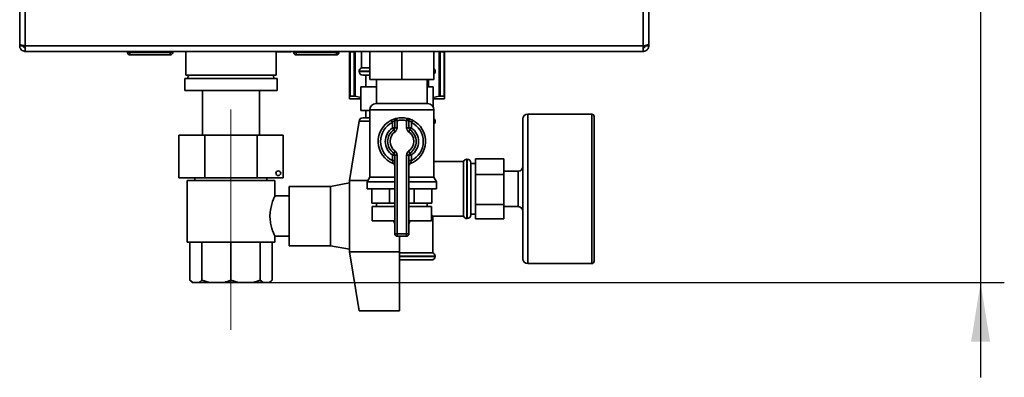
# Paper-space layout 'Blatt3' of a CAD drawing. Units: millimetres. Extents: x 0 to 4200, y 0 to 2970.
# Drawn here: x 2258 to 2673, y 1480 to 1630 of the extents above; entities that cross this region are included whole.
import ezdxf

# ---------------------------------------------------------------- set-up
doc = ezdxf.new("R2010")
doc.units = ezdxf.units.MM
doc.linetypes.add('CENTERX2', pattern=[20.32, 12.7, -2.54, 2.54, -2.54])
doc.layers.add('1', color=7, linetype='Continuous')
doc.styles.add('SLDTEXTSTYLE1', font='TXT', dxfattribs={"width": 0.605})
doc.dimstyles.new('SLDDIMSTYLE3', dxfattribs={"dimtxt": 35, "dimasz": 25, "dimexe": 0, "dimexo": 0.0625, "dimgap": 8.75, "dimtad": 1, "dimdec": 1, "dimrnd": 1e-09, "dimzin": 12, "dimdsep": 46, "dimtxsty": 'SLDTEXTSTYLE1', "dimsah": 1, "dimcen": 0.09, "dimadec": 0, "dimazin": 3, "dimtfac": 1, "dimtdec": 1, "dimtmove": 0, "dimatfit": 0, "dimfxl": 1, "dimfrac": 2, "dimtolj": 1, "dimtzin": 12, "dimarcsym": 0})

# ---------------------------------------------------------------- blocks, each defined once
blk = doc.blocks.new('_D_27')
at = {"layer": '1', "color": 7, "ltscale": 10}
for p, q in [((2662.95, 2514.6), (2662.95, 2554.6)), ((2354, 2514.6), (2672.95, 2514.6)), ((2662.95, 2514.6), (2662.95, 1519.6)), ((2354, 1519.6), (2672.95, 1519.6)), ((2662.95, 1519.6), (2662.95, 1479.6))]:
    blk.add_line(p, q, dxfattribs=at)
for points in [[(2662.95, 2514.6), (2666.95, 2539.6), (2658.95, 2539.6)], [(2662.95, 1519.6), (2658.95, 1494.6), (2666.95, 1494.6)]]:
    blk.add_solid(points, dxfattribs=at)
at = {"layer": '1', "color": 7, "ltscale": 10, "insert": (2617.83, 1977), "char_height": 35, "attachment_point": 1, "rotation": 90, "style": 'SLDTEXTSTYLE1'}
blk.add_mtext('995', dxfattribs=at)

psp = doc.layouts.new('Blatt3')

# ---------------------------------------------------------------- linework, layer by layer
at = {"color": 7, "linetype": 'Continuous', "lineweight": 35, "ltscale": 10}
for p, q in [((2258.16, 1732.1), (2258.16, 1620.11)), ((2260.46, 1732.1), (2260.46, 1619.4)), ((2520.86, 1619.4), (2520.86, 1732.1)), ((2523.16, 1620.11), (2523.16, 1732.1)), ((2258.16, 1620.11), (2258.16, 1619.4)), ((2258.16, 1619.4), (2259.66, 1619.4)), ((2259.66, 1619.57), (2259.66, 1619.4)), ((2520.86, 1619.4), (2260.46, 1619.4)), ((2260.46, 1619.4), (2260.46, 1617.1)), ((2520.86, 1617.1), (2520.86, 1619.4)), ((2521.66, 1619.4), (2521.66, 1619.57)), ((2523.16, 1619.4), (2521.66, 1619.4)), ((2523.16, 1619.4), (2523.16, 1620.11)), ((2520.86, 1617.1), (2260.46, 1617.1)), ((2303.61, 1616.6), (2303.61, 1617.1)), ((2303.61, 1616.6), (2304.61, 1616.6)), ((2304.61, 1616.6), (2304.61, 1617.1)), ((2304.61, 1616.6), (2321.61, 1616.6)), ((2304.61, 1616.6), (2304.61, 1615.6)), ((2321.61, 1615.6), (2304.61, 1615.6)), ((2321.61, 1616.6), (2321.61, 1617.1)), ((2321.61, 1615.6), (2321.61, 1616.6)), ((2321.61, 1616.6), (2322.61, 1616.6)), ((2322.61, 1616.6), (2322.61, 1617.1)), ((2328.16, 1617.1), (2328.16, 1607.1)), ((2366.16, 1607.1), (2366.16, 1617.1)), ((2369.46, 1616.85), (2366.16, 1616.85)), ((2372.28, 1616.85), (2369.46, 1616.85)), ((2373.61, 1616.6), (2373.61, 1617.1)), ((2373.61, 1616.6), (2374.61, 1616.6)), ((2374.61, 1616.6), (2374.61, 1617.1)), ((2374.61, 1616.6), (2374.61, 1615.6)), ((2374.61, 1616.6), (2391.61, 1616.6)), ((2391.61, 1615.6), (2374.61, 1615.6)), ((2391.61, 1616.6), (2391.61, 1617.1)), ((2391.61, 1615.6), (2391.61, 1616.6)), ((2391.61, 1616.6), (2392.61, 1616.6)), ((2392.61, 1616.6), (2392.61, 1617.1)), ((2397.16, 1616.93), (2397.18, 1617.1)), ((2397.31, 1616.93), (2397.16, 1616.93)), ((2397.16, 1616.93), (2397.16, 1598.18)), ((2397.31, 1616.93), (2399.02, 1616.93)), ((2397.31, 1616.93), (2397.31, 1598.26)), ((2399.02, 1616.93), (2399.51, 1616.93)), ((2399.02, 1616.93), (2399.02, 1598.26)), ((2399.51, 1598.18), (2399.51, 1616.93)), ((2402.16, 1617.1), (2402.16, 1610.1)), ((2405.66, 1617.1), (2405.66, 1605.2)), ((2419.16, 1617.1), (2419.16, 1605.2)), ((2432.66, 1617.1), (2432.66, 1605.2)), ((2434.81, 1616.93), (2434.81, 1598.18)), ((2435.29, 1616.93), (2434.81, 1616.93)), ((2435.29, 1598.26), (2435.29, 1616.93)), ((2435.29, 1616.93), (2437.01, 1616.93)), ((2437.01, 1598.26), (2437.01, 1616.93)), ((2437.01, 1616.93), (2437.16, 1616.93)), ((2437.16, 1616.93), (2437.14, 1617.1)), ((2437.16, 1598.18), (2437.16, 1616.93)), ((2405.66, 1610.1), (2402.16, 1610.1)), ((2327.66, 1605.6), (2327.66, 1600.6)), ((2366.66, 1605.6), (2327.66, 1605.6)), ((2328.16, 1607.1), (2366.16, 1607.1)), ((2366.66, 1600.6), (2366.66, 1605.6)), ((2401.16, 1608.69), (2401.16, 1608.6)), ((2405.66, 1607.1), (2402.66, 1607.1)), ((2403.91, 1607.1), (2403.91, 1602.1)), ((2433.16, 1608.6), (2433.16, 1608.69)), ((2401.91, 1602.1), (2401.91, 1592.1)), ((2401.94, 1602.1), (2401.91, 1602.1)), ((2401.94, 1592.1), (2401.94, 1602.1)), ((2401.94, 1602.1), (2408.51, 1602.1)), ((2419.16, 1605.2), (2405.66, 1605.2)), ((2408.51, 1605.2), (2408.51, 1595.1)), ((2432.66, 1605.2), (2419.16, 1605.2)), ((2429.81, 1595.1), (2429.81, 1605.2)), ((2429.81, 1602.1), (2432.41, 1602.1)), ((2430.41, 1602.1), (2430.41, 1605.2)), ((2432.41, 1593.58), (2432.41, 1602.1)), ((2432.41, 1602.1), (2432.41, 1593.59)), ((2432.41, 1602.1), (2432.41, 1602.1)), ((2366.66, 1600.6), (2327.66, 1600.6)), ((2335.16, 1600.6), (2335.16, 1581.7)), ((2359.16, 1581.7), (2359.16, 1600.6)), ((2397.16, 1597.1), (2401.91, 1597.1)), ((2399.02, 1598.26), (2397.31, 1598.26)), ((2401.91, 1597.68), (2399.51, 1598.18)), ((2434.81, 1598.18), (2432.41, 1597.68)), ((2432.41, 1597.1), (2437.16, 1597.1)), ((2437.01, 1598.26), (2435.29, 1598.26)), ((2408.3, 1595.1), (2430.01, 1595.1)), ((2401.94, 1592.1), (2401.91, 1592.1)), ((2405.66, 1592.1), (2401.94, 1592.1)), ((2402.66, 1589.1), (2405.66, 1589.1)), ((2403.91, 1592.1), (2403.91, 1589.1)), ((2405.66, 1592.46), (2405.66, 1564.1)), ((2417.16, 1587.88), (2416.94, 1588.85)), ((2421.16, 1587.88), (2421.38, 1588.85)), ((2432.66, 1564.1), (2432.66, 1592.46)), ((2499.16, 1590.6), (2472.16, 1590.6)), ((2500.16, 1589.6), (2500.16, 1528.6)), ((2397.16, 1562.6), (2401.16, 1587.6)), ((2401.16, 1587.6), (2405.66, 1587.6)), ((2414.71, 1588.06), (2415.16, 1587.17)), ((2415.16, 1584.85), (2415.16, 1587.17)), ((2416.16, 1584.85), (2415.16, 1584.85)), ((2415.73, 1584.03), (2415.16, 1584.85)), ((2417.16, 1587.88), (2416.16, 1587.88)), ((2416.16, 1584.85), (2416.16, 1587.88)), ((2417.16, 1584.85), (2416.16, 1584.85)), ((2417.16, 1587.88), (2417.16, 1584.85)), ((2421.16, 1584.85), (2421.16, 1587.88)), ((2421.16, 1587.88), (2422.16, 1587.88)), ((2421.16, 1584.85), (2422.16, 1584.85)), ((2422.16, 1587.88), (2422.16, 1584.85)), ((2422.16, 1584.85), (2423.16, 1584.85)), ((2422.59, 1584.03), (2423.16, 1584.85)), ((2423.16, 1587.17), (2423.6, 1588.06)), ((2423.16, 1587.17), (2423.16, 1584.85)), ((2433.16, 1587.52), (2433.16, 1587.6)), ((2470.16, 1529.6), (2470.16, 1588.6)), ((2325.22, 1563.7), (2325.22, 1581.7)), ((2325.22, 1581.7), (2336.19, 1581.7)), ((2336.19, 1563.7), (2336.19, 1581.7)), ((2336.19, 1581.7), (2358.13, 1581.7)), ((2358.13, 1563.7), (2358.13, 1581.7)), ((2358.13, 1581.7), (2369.1, 1581.7)), ((2369.1, 1563.7), (2369.1, 1581.7)), ((2415.73, 1584.03), (2416.3, 1583.21)), ((2422.02, 1583.21), (2422.59, 1584.03)), ((2415.16, 1573.36), (2415.73, 1574.18)), ((2415.16, 1571.04), (2415.16, 1573.36)), ((2415.16, 1573.36), (2416.16, 1573.36)), ((2416.3, 1575), (2415.73, 1574.18)), ((2416.16, 1573.36), (2417.16, 1573.36)), ((2416.16, 1540.1), (2416.16, 1573.36)), ((2417.16, 1573.36), (2417.16, 1540.1)), ((2421.16, 1540.1), (2421.16, 1573.36)), ((2422.16, 1573.36), (2421.16, 1573.36)), ((2422.59, 1574.18), (2422.02, 1575)), ((2422.16, 1573.36), (2422.16, 1540.1)), ((2423.16, 1573.36), (2422.16, 1573.36)), ((2423.16, 1573.36), (2422.59, 1574.18)), ((2423.16, 1573.36), (2423.16, 1571.04)), ((2415.16, 1571.04), (2416.16, 1571.04)), ((2423.16, 1571.04), (2422.16, 1571.04)), ((2445.16, 1570.6), (2432.66, 1570.6)), ((2445.16, 1570.6), (2445.16, 1559.1)), ((2446.66, 1571.6), (2446.57, 1571.6)), ((2448.16, 1570.1), (2448.16, 1559.1)), ((2450.16, 1569.75), (2448.16, 1569.75)), ((2450.16, 1571.8), (2462.16, 1571.8)), ((2450.16, 1571.8), (2450.16, 1565.18)), ((2462.16, 1571.8), (2462.16, 1565.18)), ((2405.66, 1564.1), (2404.51, 1562.1)), ((2405.66, 1564.1), (2416.16, 1564.1)), ((2422.16, 1564.1), (2432.66, 1564.1)), ((2433.81, 1562.1), (2432.66, 1564.1)), ((2450.16, 1565.18), (2462.16, 1565.18)), ((2450.16, 1565.18), (2450.16, 1552.48)), ((2462.16, 1566.6), (2468.16, 1566.6)), ((2462.16, 1565.18), (2462.16, 1552.48)), ((2468.16, 1551.6), (2468.16, 1566.6)), ((2336.19, 1563.7), (2325.22, 1563.7)), ((2328.66, 1562.6), (2328.66, 1536.6)), ((2365.66, 1562.6), (2328.66, 1562.6)), ((2332.01, 1563.7), (2332.01, 1562.6)), ((2358.13, 1563.7), (2336.19, 1563.7)), ((2369.1, 1563.7), (2358.13, 1563.7)), ((2362.3, 1562.6), (2362.3, 1563.7)), ((2365.66, 1556.03), (2365.66, 1562.6)), ((2389.16, 1560.1), (2371.65, 1560.1)), ((2371.65, 1547.6), (2371.65, 1560.1)), ((2397.16, 1561.6), (2389.16, 1560.1)), ((2389.16, 1547.6), (2389.16, 1560.1)), ((2397.16, 1562.6), (2397.16, 1547.6)), ((2397.16, 1562.6), (2404.8, 1562.6)), ((2404.51, 1562.1), (2404.51, 1559.1)), ((2404.51, 1562.1), (2416.16, 1562.1)), ((2422.16, 1562.1), (2433.81, 1562.1)), ((2433.81, 1559.1), (2433.81, 1562.1)), ((2371.65, 1556.1), (2365.62, 1556.1)), ((2404.51, 1559.1), (2416.16, 1559.1)), ((2406.55, 1553.1), (2406.55, 1559.1)), ((2413.94, 1553.1), (2413.94, 1559.1)), ((2422.16, 1559.1), (2433.81, 1559.1)), ((2424.38, 1553.1), (2424.38, 1559.1)), ((2431.77, 1553.1), (2431.77, 1559.1)), ((2445.16, 1559.1), (2445.16, 1547.6)), ((2448.16, 1559.1), (2448.16, 1548.1)), ((2413.94, 1553.1), (2406.55, 1553.1)), ((2406.66, 1551.6), (2406.66, 1545.6)), ((2406.66, 1551.6), (2416.16, 1551.6)), ((2408.51, 1553.1), (2408.51, 1551.6)), ((2416.16, 1553.1), (2413.94, 1553.1)), ((2424.38, 1553.1), (2422.16, 1553.1)), ((2422.16, 1551.6), (2431.66, 1551.6)), ((2431.77, 1553.1), (2424.38, 1553.1)), ((2429.81, 1551.6), (2429.81, 1553.1)), ((2431.66, 1545.6), (2431.66, 1551.6)), ((2450.16, 1552.48), (2462.16, 1552.48)), ((2450.16, 1552.48), (2450.16, 1546.4)), ((2462.16, 1552.48), (2462.16, 1546.4)), ((2462.16, 1551.6), (2468.16, 1551.6)), ((2371.65, 1535.1), (2371.65, 1547.6)), ((2389.16, 1535.1), (2389.16, 1547.6)), ((2397.16, 1547.6), (2397.16, 1532.6)), ((2432.09, 1547.6), (2445.16, 1547.6)), ((2432.16, 1532.1), (2432.16, 1547.7)), ((2448.16, 1548.45), (2450.16, 1548.45)), ((2406.66, 1545.6), (2416.16, 1545.6)), ((2415.88, 1545.6), (2415.88, 1545.59)), ((2422.16, 1545.6), (2431.66, 1545.6)), ((2422.44, 1545.59), (2422.44, 1545.6)), ((2446.57, 1546.6), (2446.66, 1546.6)), ((2450.16, 1546.4), (2462.16, 1546.4)), ((2365.61, 1539.1), (2371.65, 1539.1)), ((2365.66, 1536.6), (2365.66, 1539.22)), ((2416.16, 1540.1), (2417.16, 1540.1)), ((2417.16, 1540.1), (2421.16, 1540.1)), ((2417.16, 1539.1), (2417.16, 1540.1)), ((2421.16, 1539.1), (2417.16, 1539.1)), ((2418.16, 1539.1), (2418.16, 1532.6)), ((2421.16, 1539.1), (2421.16, 1540.1)), ((2422.16, 1540.1), (2421.16, 1540.1)), ((2365.66, 1536.6), (2328.66, 1536.6)), ((2329.84, 1536.6), (2329.84, 1520.6)), ((2334.91, 1536.6), (2334.91, 1520.6)), ((2347.16, 1536.6), (2347.16, 1520.6)), ((2359.4, 1536.6), (2359.4, 1520.6)), ((2364.48, 1536.6), (2364.48, 1520.6)), ((2371.65, 1535.1), (2389.16, 1535.1)), ((2389.16, 1535.1), (2397.16, 1533.6)), ((2397.16, 1532.6), (2418.16, 1532.6)), ((2401.16, 1507.6), (2397.16, 1532.6)), ((2418.16, 1532.6), (2418.16, 1507.6)), ((2432.16, 1532.1), (2418.16, 1532.1)), ((2433.16, 1530.6), (2433.16, 1530.69)), ((2431.66, 1529.1), (2418.16, 1529.1)), ((2472.16, 1527.6), (2499.16, 1527.6)), ((2329.84, 1520.6), (2330.84, 1519.6)), ((2331.15, 1519.6), (2329.84, 1520.6)), ((2330.84, 1519.6), (2331.15, 1519.6)), ((2333.6, 1519.6), (2331.15, 1519.6)), ((2333.6, 1519.6), (2338.07, 1519.6)), ((2338.07, 1519.6), (2334.91, 1520.6)), ((2344, 1519.6), (2338.07, 1519.6)), ((2344, 1519.6), (2350.32, 1519.6)), ((2350.32, 1519.6), (2347.16, 1520.6)), ((2356.25, 1519.6), (2350.32, 1519.6)), ((2356.25, 1519.6), (2360.71, 1519.6)), ((2360.71, 1519.6), (2359.4, 1520.6)), ((2363.17, 1519.6), (2360.71, 1519.6)), ((2363.17, 1519.6), (2363.48, 1519.6)), ((2363.48, 1519.6), (2364.48, 1520.6)), ((2401.16, 1507.6), (2418.16, 1507.6))]:
    psp.add_line(p, q, dxfattribs=at)
at = {"color": 1, "linetype": 'Continuous', "lineweight": 35, "ltscale": 10}
for p, q in [((2397.31, 1617.1), (2397.31, 1616.93)), ((2399.02, 1616.93), (2399.03, 1617.1)), ((2399.48, 1617.1), (2399.51, 1616.93)), ((2399.51, 1616.93), (2400.3, 1617.1)), ((2434.15, 1617.08), (2434.81, 1616.93)), ((2434.81, 1616.93), (2434.83, 1617.1)), ((2435.29, 1617.1), (2435.29, 1616.93)), ((2437.01, 1616.93), (2437, 1617.1)), ((2437.13, 1617.1), (2437.16, 1616.93)), ((2405.66, 1608.69), (2401.16, 1608.69)), ((2401.16, 1608.6), (2405.66, 1608.6)), ((2433.16, 1608.69), (2432.66, 1608.69)), ((2432.66, 1608.6), (2433.16, 1608.6)), ((2432.66, 1592.46), (2405.66, 1592.46)), ((2472.16, 1590.6), (2472.16, 1527.6)), ((2499.16, 1527.6), (2499.16, 1590.6)), ((2433.16, 1587.6), (2432.66, 1587.6)), ((2432.66, 1587.52), (2433.16, 1587.52)), ((2446.57, 1571.6), (2446.57, 1546.6)), ((2446.66, 1559.1), (2446.66, 1571.6)), ((2446.66, 1546.6), (2446.66, 1559.1)), ((2415.88, 1545.59), (2416.16, 1545.59)), ((2422.16, 1545.59), (2422.44, 1545.59)), ((2433.16, 1530.69), (2418.16, 1530.69)), ((2418.16, 1530.6), (2433.16, 1530.6))]:
    psp.add_line(p, q, dxfattribs=at)
at = {"color": 7, "linetype": 'Continuous', "lineweight": 35, "ltscale": 100}
psp.add_circle((2367.1, 1565.7), 1, dxfattribs=at)
for centre, radius, start, end in [((2304.61, 1616.6), 1, 180, 270), ((2321.61, 1616.6), 1, 270, 0), ((2372.28, 1617.35), 0.5, 270, 330), ((2374.61, 1616.6), 1, 180, 270), ((2391.61, 1616.6), 1, 270, 0), ((2402.66, 1608.69), 1.5, 109.4712, 180), ((2431.66, 1608.69), 1.5, 0, 48.1897), ((2330.03, 1606.1), 1, 90, 210), ((2364.28, 1606.1), 1, 330, 90), ((2402.66, 1608.6), 1.5, 180, 270), ((2431.66, 1608.6), 1.5, 311.8103, 0), ((2408.3, 1592.46), 2.65, 90, 180), ((2430.01, 1592.46), 2.65, 0, 90), ((2402.66, 1587.6), 1.5, 90, 180), ((2417.16, 1587.88), 1, 102.8396, 180), ((2419.16, 1579.1), 10, 77.1604, 102.8396), ((2421.16, 1587.88), 1, 0, 77.1604), ((2431.66, 1587.6), 1.5, 0, 48.1897), ((2472.16, 1588.6), 2, 90, 180), ((2499.16, 1589.6), 1, 0, 90), ((2419.16, 1579.1), 10, 116.3878, 248.6763), ((2419.16, 1579.1), 9, 116.3878, 243.6122), ((2419.16, 1579.1), 7, 124.8499, 235.1501), ((2415.16, 1584.85), 1, 304.8499, 0), ((2415.16, 1584.85), 2, 304.8499, 0), ((2419.16, 1579.1), 9, 77.1604, 102.8396), ((2423.16, 1584.85), 2, 180, 235.1501), ((2423.16, 1584.85), 1, 180, 235.1501), ((2419.16, 1579.1), 10, 291.3237, 63.6122), ((2419.16, 1579.1), 9, 296.3878, 63.6122), ((2419.16, 1579.1), 7, 304.8499, 55.1501), ((2431.66, 1587.52), 1.5, 311.8103, 0), ((2419.16, 1579.1), 6, 124.8499, 235.1501), ((2419.16, 1579.1), 5, 124.8499, 235.1501), ((2419.16, 1579.1), 5, 304.8499, 55.1501), ((2419.16, 1579.1), 6, 304.8499, 55.1501), ((2415.16, 1573.36), 1, 0, 55.1501), ((2415.16, 1573.36), 2, 0, 55.1501), ((2423.16, 1573.36), 2, 124.8499, 180), ((2423.16, 1573.36), 1, 124.8499, 180), ((2415.16, 1568.86), 1, 0, 68.6763), ((2423.16, 1568.86), 1, 111.3237, 180), ((2446.57, 1570.1), 1.5, 90, 160.5288), ((2446.66, 1570.1), 1.5, 0, 90), ((2468.16, 1568.6), 2, 270, 0), ((2468.16, 1549.6), 2, 0, 90), ((2446.57, 1548.1), 1.5, 199.4712, 270), ((2446.66, 1548.1), 1.5, 270, 360), ((2418.88, 1545.59), 3, 180, 204.9637), ((2419.44, 1545.59), 3, 335.0363, 0), ((2417.16, 1540.1), 1, 180, 270), ((2421.16, 1540.1), 1, 270, 0), ((2431.66, 1530.6), 1.5, 270, 0), ((2431.66, 1530.69), 1.5, 0, 70.5288), ((2472.16, 1529.6), 2, 180, 270), ((2499.16, 1528.6), 1, 270, 0)]:
    psp.add_arc(centre, radius, start, end, dxfattribs=at)
at = {"color": 1, "linetype": 'Continuous', "lineweight": 35, "ltscale": 100}
for centre, radius, start, end in [((2370.69, 1617.08), 1.25, 178.7229, 190.2501), ((2369.46, 1617.34), 0.487, 270.3199, 330.8963), ((2372.28, 1617.34), 0.487, 270.3199, 330.8963)]:
    psp.add_arc(centre, radius, start, end, dxfattribs=at)
at = {"color": 7, "linetype": 'Continuous', "lineweight": 35, "ltscale": 10}
for points, knots in [([(2260.46, 1619.4), (2260.21, 1619.45), (2259.69, 1619.55), (2259, 1619.71), (2258.47, 1619.86), (2258.2, 1620), (2258.17, 1620.08), (2258.16, 1620.11)], [0, 0, 0, 0, 0.209052, 0.427821, 0.646592, 0.865364, 1, 1, 1, 1]), ([(2258.16, 1619.4), (2258.18, 1619.15), (2258.23, 1618.64), (2258.63, 1617.94), (2259.22, 1617.41), (2259.87, 1617.14), (2260.3, 1617.11), (2260.46, 1617.1)], [0, 0, 0, 0, 0.209052, 0.427821, 0.646592, 0.865364, 1, 1, 1, 1]), ([(2259.66, 1619.4), (2259.67, 1619.29), (2259.7, 1619.06), (2259.91, 1618.8), (2260.17, 1618.63), (2260.37, 1618.61), (2260.46, 1618.6)], [0, 0, 0, 0, 0.284155, 0.530993, 0.777748, 1, 1, 1, 1]), ([(2523.16, 1620.11), (2523.13, 1620.06), (2523.09, 1619.96), (2522.69, 1619.81), (2522.1, 1619.65), (2521.44, 1619.52), (2521.02, 1619.44), (2520.86, 1619.4)], [0, 0, 0, 0, 0.209052, 0.427821, 0.6465923, 0.8653635, 1, 1, 1, 1]), ([(2520.86, 1618.6), (2520.92, 1618.61), (2521.04, 1618.62), (2521.2, 1618.67), (2521.34, 1618.76), (2521.45, 1618.86), (2521.55, 1618.99), (2521.61, 1619.12), (2521.65, 1619.26), (2521.66, 1619.36), (2521.66, 1619.4)], [0, 0, 0, 0, 0.139513, 0.284437, 0.406069, 0.53123, 0.652822, 0.777939, 0.887685, 1, 1, 1, 1]), ([(2520.86, 1617.1), (2520.98, 1617.11), (2521.24, 1617.12), (2521.61, 1617.22), (2521.97, 1617.38), (2522.3, 1617.59), (2522.59, 1617.87), (2522.82, 1618.18), (2523, 1618.54), (2523.1, 1618.87), (2523.15, 1619.16), (2523.16, 1619.32), (2523.16, 1619.4)], [0, 0, 0, 0, 0.103169, 0.209063, 0.316923, 0.427911, 0.535773, 0.646762, 0.754624, 0.865613, 0.932446, 1, 1, 1, 1]), ([(2397.16, 1598.18), (2397.17, 1598.21), (2397.19, 1598.25), (2397.28, 1598.26), (2397.31, 1598.26)], [0, 0, 0, 0, 0.677593, 1, 1, 1, 1]), ([(2397.16, 1598.18), (2397.16, 1597.87), (2397.16, 1597.26), (2397.16, 1597.15), (2397.16, 1597.1)], [0, 0, 0, 0, 0.496873, 1, 1, 1, 1]), ([(2399.02, 1598.26), (2399.12, 1598.25), (2399.26, 1598.24), (2399.45, 1598.19), (2399.51, 1598.18)], [0, 0, 0, 0, 0.677394, 1, 1, 1, 1]), ([(2435.29, 1598.26), (2435.2, 1598.25), (2435.05, 1598.24), (2434.87, 1598.19), (2434.81, 1598.18)], [0, 0, 0, 0, 0.677394, 1, 1, 1, 1]), ([(2437.01, 1598.26), (2437.07, 1598.25), (2437.15, 1598.24), (2437.16, 1598.19), (2437.16, 1598.18)], [0, 0, 0, 0, 0.677394, 1, 1, 1, 1]), ([(2437.16, 1597.1), (2437.16, 1597.15), (2437.16, 1597.26), (2437.16, 1597.87), (2437.16, 1598.18)], [0, 0, 0, 0, 0.4964818, 1, 1, 1, 1]), ([(2416.94, 1588.85), (2416.93, 1588.85), (2416.91, 1588.85), (2416.66, 1588.79), (2416.15, 1588.65), (2415.46, 1588.41), (2414.97, 1588.18), (2414.71, 1588.06)], [0, 0, 0, 0, 0.112377, 0.308714, 0.521242, 0.75862, 1, 1, 1, 1]), ([(2423.6, 1588.06), (2423.4, 1588.16), (2422.98, 1588.36), (2422.35, 1588.59), (2421.82, 1588.75), (2421.45, 1588.84), (2421.41, 1588.85), (2421.38, 1588.85)], [0, 0, 0, 0, 0.195164, 0.408476, 0.612013, 0.808281, 1, 1, 1, 1]), ([(2416.16, 1587.88), (2416.16, 1587.88), (2416.15, 1587.87), (2416.03, 1587.82), (2415.8, 1587.69), (2415.48, 1587.47), (2415.27, 1587.27), (2415.16, 1587.17)], [0, 0, 0, 0, 0.10897, 0.298677, 0.504636, 0.742531, 1, 1, 1, 1]), ([(2422.16, 1587.88), (2422.17, 1587.87), (2422.19, 1587.87), (2422.36, 1587.78), (2422.6, 1587.64), (2422.89, 1587.43), (2423.07, 1587.25), (2423.16, 1587.17)], [0, 0, 0, 0, 0.185763, 0.375183, 0.573834, 0.790522, 1, 1, 1, 1]), ([(2415.16, 1571.04), (2415.21, 1570.89), (2415.31, 1570.59), (2415.42, 1570.19), (2415.49, 1569.91), (2415.52, 1569.8), (2415.52, 1569.79), (2415.52, 1569.79)], [0, 0, 0, 0, 0.268904, 0.520613, 0.737485, 0.926233, 1, 1, 1, 1]), ([(2415.54, 1569.78), (2415.54, 1569.78), (2415.52, 1569.79), (2415.52, 1569.79), (2415.52, 1569.79), (2415.52, 1569.79)], [0, 0, 0, 0, 0.355442, 0.985212, 1, 1, 1, 1]), ([(2422.8, 1569.79), (2422.8, 1569.8), (2422.8, 1569.83), (2422.85, 1570.02), (2422.93, 1570.3), (2423.03, 1570.65), (2423.12, 1570.91), (2423.16, 1571.04)], [0, 0, 0, 0, 0.175505, 0.356691, 0.552734, 0.775018, 1, 1, 1, 1]), ([(2365.62, 1556.03), (2365.64, 1556.05), (2365.7, 1556.19), (2365.42, 1555.58), (2364.87, 1554.27), (2364.15, 1552.15), (2363.61, 1549.46), (2363.55, 1546.61), (2363.92, 1544.02), (2364.57, 1541.76), (2365.24, 1540.03), (2365.65, 1539.12), (2365.62, 1539.19), (2365.61, 1539.22)], [0, 0, 0, 0, 0.021334, 0.118416, 0.217023, 0.323836, 0.435546, 0.538962, 0.633663, 0.732757, 0.842021, 0.952538, 1, 1, 1, 1]), ([(2432.09, 1547.7), (2432.1, 1547.68), (2432.12, 1547.65), (2431.78, 1548.1), (2431.66, 1548.27)], [0, 0, 0, 0, 0.624201, 1, 1, 1, 1]), ([(2334.91, 1520.6), (2334.52, 1520.25), (2334.09, 1519.86), (2333.64, 1519.62), (2333.6, 1519.6)], [0, 0, 0, 0, 0.92137, 1, 1, 1, 1]), ([(2347.16, 1520.6), (2346.2, 1520.25), (2345.16, 1519.86), (2344.08, 1519.62), (2344, 1519.6)], [0, 0, 0, 0, 0.92137, 1, 1, 1, 1]), ([(2359.4, 1520.6), (2358.45, 1520.25), (2357.41, 1519.86), (2356.33, 1519.62), (2356.25, 1519.6)], [0, 0, 0, 0, 0.92137, 1, 1, 1, 1]), ([(2364.48, 1520.6), (2364.08, 1520.25), (2363.65, 1519.86), (2363.2, 1519.62), (2363.17, 1519.6)], [0, 0, 0, 0, 0.92137, 1, 1, 1, 1])]:
    psp.add_open_spline(points, degree=3, knots=knots, dxfattribs=at)
at = {"layer": '1', "color": 7, "linetype": 'CENTERX2', "lineweight": 18, "ltscale": 10}
psp.add_line((2347.16, 1499.6), (2347.16, 1592.6), dxfattribs=at)

# ---------------------------------------------------------------- dimensions: what is measured, and where the dimension line sits
at = {"layer": '1', "color": 7, "ltscale": 10}
dim = psp.add_linear_dim(base=(2662.95, 1519.6), p1=(2344, 2514.6), p2=(2344, 1519.6), angle=90, dimstyle='SLDDIMSTYLE3', dxfattribs=at)
dim.commit()
dim.dimension.update_dxf_attribs({"geometry": '_D_27', "text_midpoint": (2662.95, 2017.1), "dimtype": 160})

doc.saveas('drawing.dxf')
